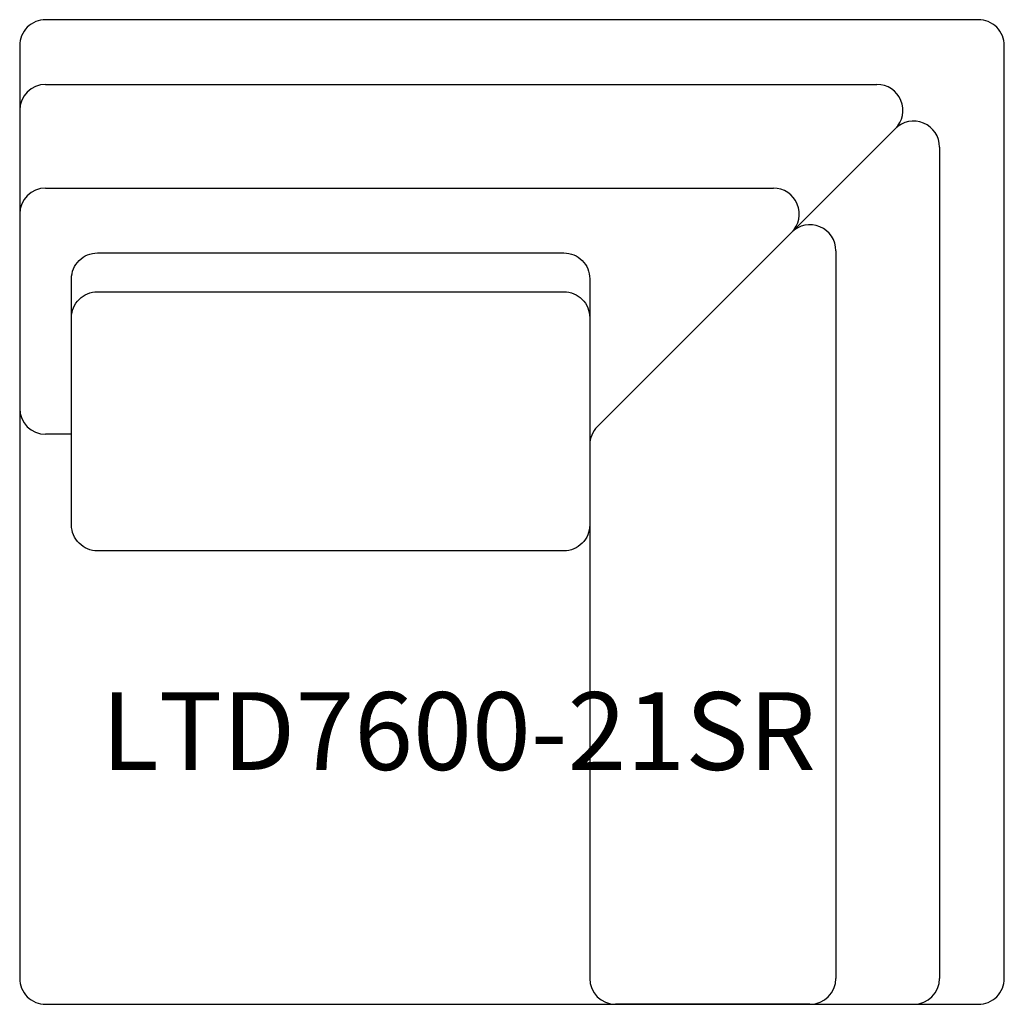
# Model space of a CAD drawing. Units: inches. Extents: x 0 to 38, y 0 to 38.
import ezdxf

# ---------------------------------------------------------------- set-up
doc = ezdxf.new("R2010")
doc.units = ezdxf.units.IN
doc.header["$MEASUREMENT"] = 0
doc.layers.add('text', color=7, linetype='Continuous')
doc.styles.get("Standard").update_dxf_attribs({"font": 'arial.ttf'})

# ---------------------------------------------------------------- blocks, each defined once
blk = doc.blocks.new('LTD7600-21SR')
for p, q in [((1303.607, 344.449), (1335.693, 344.449)), ((1302.607, 343.449), (1302.607, 340.449)), ((1336.4, 342.742), (1332.4, 338.742)), ((1338.107, 342.034), (1338.107, 309.949)), ((1303.607, 340.449), (1331.693, 340.449)), ((1302.607, 339.449), (1302.607, 331.949)), ((1324.9, 331.242), (1332.4, 338.742)), ((1332.4, 338.742), (1332.4, 338.742)), ((1334.107, 338.034), (1334.107, 309.949)), ((1304.607, 330.949), (1303.607, 330.949)), ((1324.607, 330.534), (1324.607, 309.949)), ((1333.107, 308.949), (1325.607, 308.949)), ((1334.107, 308.949), (1337.107, 308.949))]:
    blk.add_line(p, q)
blk.add_lwpolyline([(1339.607, 346.949), (1303.607, 346.949, 0.414214), (1302.607, 345.949), (1302.607, 309.949, 0.414214), (1303.607, 308.949), (1339.607, 308.949, 0.414214), (1340.607, 309.949), (1340.607, 345.949, 0.414214)], format="xyb", close=True)
blk.add_lwpolyline([(1304.607, 327.949), (1304.607, 336.949, -0.414214), (1305.607, 337.949), (1323.607, 337.949, -0.414214), (1324.607, 336.949), (1324.607, 327.449, -0.414214), (1323.607, 326.449), (1305.607, 326.449, -0.414214), (1304.607, 327.449), (1304.607, 335.449, -0.414214), (1305.607, 336.449), (1323.607, 336.449, -0.414214), (1324.607, 335.449), (1324.607, 310.449)], format="xyb")
for centre, start, end in [((1303.607, 343.449), 90, 180), ((1335.693, 343.449), 315, 90), ((1337.107, 342.034), 0, 135), ((1303.607, 339.449), 90, 180), ((1331.693, 339.449), 315, 90), ((1333.107, 338.034), 0, 135), ((1303.607, 331.949), 180, 270), ((1325.607, 330.534), 135, 180), ((1325.607, 309.949), 180, 270), ((1333.107, 309.949), 270, 0), ((1337.107, 309.949), 270, 0)]:
    blk.add_arc(centre, 1, start, end)
at = {"layer": 'text'}
blk.add_text('LTD7600-21SR', height=3, dxfattribs=at).set_placement((1305.756, 317.995))

msp = doc.modelspace()

# ---------------------------------------------------------------- block references
msp.add_blockref('LTD7600-21SR', (-1302.607, -308.949))

doc.saveas('drawing.dxf')
